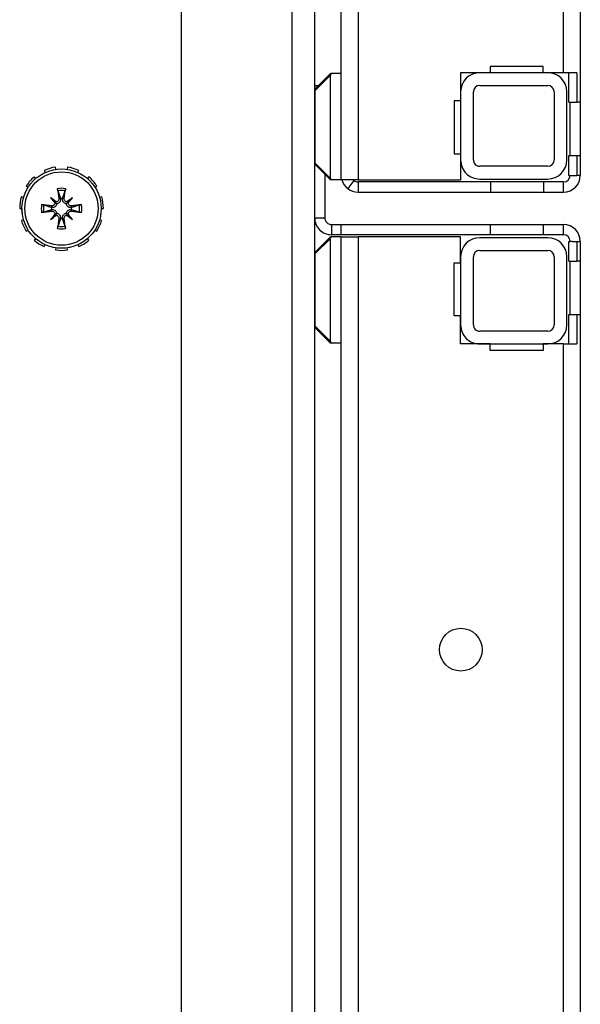
# Model space of a CAD drawing. Units: inches. Extents: x 63 to 221, y -3 to 177.
# Drawn here: x 158 to 161, y 159 to 163 of the extents above; entities that cross this region are included whole.
import ezdxf

# ---------------------------------------------------------------- set-up
doc = ezdxf.new("R2010")
doc.units = ezdxf.units.IN
doc.header["$LTSCALE"] = 8
doc.header["$MEASUREMENT"] = 0

# ---------------------------------------------------------------- blocks, each defined once
blk = doc.blocks.new('A$C680A4B8C')
for p, q in [((43.968, 45.9031), (57.8095, 45.9031)), ((57.4658, 45.9031), (57.7158, 45.9031)), ((57.4658, 45.9031), (57.4658, 45.8875)), ((57.7158, 45.8875), (57.7158, 45.9031)), ((57.8095, 45.8971), (57.8095, 45.9031)), ((58.12, 45.9031), (71.9615, 45.9031)), ((58.12, 45.9031), (58.12, 45.8971)), ((58.2138, 45.9031), (58.4638, 45.9031)), ((58.2138, 45.9031), (58.2138, 45.8875)), ((58.4638, 45.8875), (58.4638, 45.9031)), ((57.3268, 45.8875), (57.4658, 45.8875)), ((57.3268, 45.8875), (57.3268, 45.8239)), ((57.4658, 45.849), (57.4658, 45.8875)), ((57.7158, 45.8551), (57.4658, 45.8551)), ((57.7158, 45.849), (57.7158, 45.8875)), ((57.7158, 45.8875), (57.8095, 45.8875)), ((57.8095, 45.8971), (57.8095, 45.8875)), ((57.8095, 45.8647), (57.8095, 45.8875)), ((57.8095, 45.8551), (57.8095, 45.8647)), ((57.8095, 45.849), (57.8095, 45.8551)), ((58.12, 45.8875), (58.12, 45.8971)), ((58.12, 45.8647), (58.12, 45.8875)), ((58.12, 45.8875), (58.2138, 45.8875)), ((58.12, 45.8647), (58.12, 45.8551)), ((58.12, 45.849), (58.12, 45.8551)), ((58.2138, 45.849), (58.2138, 45.8875)), ((58.4638, 45.8551), (58.2138, 45.8551)), ((58.4638, 45.8875), (58.6028, 45.8875)), ((58.4638, 45.849), (58.4638, 45.8875)), ((58.6028, 45.8239), (58.6028, 45.8875)), ((57.3268, 45.8239), (43.9468, 45.8239)), ((57.4658, 45.849), (57.3268, 45.849)), ((57.3268, 45.8239), (57.3268, 45.7291)), ((57.7368, 45.8401), (57.4168, 45.8401)), ((57.8095, 45.849), (57.7158, 45.849)), ((57.8888, 45.8239), (57.8408, 45.8239)), ((57.8408, 45.8239), (57.8408, 45.7301)), ((57.8888, 45.7301), (57.8888, 45.8239)), ((58.0408, 45.7301), (58.0408, 45.8239)), ((58.0888, 45.8239), (58.0408, 45.8239)), ((58.0888, 45.8239), (58.0888, 45.7301)), ((58.2138, 45.849), (58.12, 45.849)), ((58.5128, 45.8401), (58.1928, 45.8401)), ((58.6028, 45.849), (58.4638, 45.849)), ((58.6028, 45.8239), (58.6028, 45.7291)), ((71.9828, 45.8239), (58.6028, 45.8239)), ((57.4168, 45.7801), (57.7368, 45.7801)), ((58.1928, 45.7801), (58.5128, 45.7801)), ((57.2968, 45.7291), (57.2968, 45.4791)), ((57.3268, 45.7291), (57.2968, 45.7291)), ((57.3268, 45.7501), (57.3268, 45.4301)), ((57.3868, 45.4301), (57.3868, 45.7501)), ((57.7668, 45.7501), (57.7668, 45.4301)), ((57.8268, 45.4301), (57.8268, 45.7501)), ((57.8408, 45.7301), (57.8888, 45.7301)), ((57.8408, 45.7301), (57.8408, 45.4801)), ((57.8888, 45.4801), (57.8888, 45.7301)), ((58.0888, 45.7301), (58.0408, 45.7301)), ((58.0408, 45.4801), (58.0408, 45.7301)), ((58.0888, 45.7301), (58.0888, 45.4801)), ((58.1028, 45.7501), (58.1028, 45.4301)), ((58.1628, 45.4301), (58.1628, 45.7501)), ((58.5428, 45.7501), (58.5428, 45.4301)), ((58.6028, 45.4301), (58.6028, 45.7501)), ((58.6028, 45.7291), (58.6328, 45.7291)), ((58.6328, 45.7291), (58.6328, 45.4791)), ((57.2968, 45.4791), (57.3268, 45.4791)), ((57.3268, 45.4791), (57.3268, 45.3401)), ((57.8408, 45.4801), (57.8888, 45.4801)), ((57.8408, 45.4801), (57.8408, 44.8574)), ((57.8888, 44.8574), (57.8888, 45.4801)), ((58.0888, 45.4801), (58.0408, 45.4801)), ((58.0408, 44.7781), (58.0408, 45.4801)), ((58.0888, 45.4801), (58.0888, 44.7781)), ((58.6028, 45.4791), (58.6028, 45.3401)), ((58.6328, 45.4791), (58.6028, 45.4791)), ((57.7368, 45.4001), (57.4168, 45.4001)), ((58.5128, 45.4001), (58.1928, 45.4001)), ((57.3268, 45.3401), (57.4588, 45.3401)), ((57.4168, 45.3401), (57.7368, 45.3401)), ((57.4588, 45.3401), (57.4588, 45.3101)), ((57.4588, 45.3101), (57.7088, 45.3101)), ((57.7088, 45.3101), (57.7088, 45.3401)), ((57.7088, 45.3401), (57.8308, 45.3401)), ((57.8308, 44.8574), (57.8308, 45.3401)), ((58.2208, 45.3401), (58.0988, 45.3401)), ((58.0988, 45.3401), (58.0988, 44.8574)), ((58.1928, 45.3401), (58.5128, 45.3401)), ((58.2208, 45.3101), (58.2208, 45.3401)), ((58.4708, 45.3101), (58.2208, 45.3101)), ((58.4708, 45.3401), (58.4708, 45.3101)), ((58.6028, 45.3401), (58.4708, 45.3401)), ((43.9468, 44.8574), (57.8308, 44.8574)), ((57.8308, 44.8574), (57.8308, 44.7781)), ((57.8342, 44.8382), (57.8722, 44.8088)), ((57.8408, 44.8574), (57.8888, 44.8574)), ((58.0988, 44.8574), (71.9828, 44.8574)), ((58.0988, 44.7781), (58.0988, 44.8574)), ((57.3308, 44.7781), (43.9468, 44.7781)), ((57.8308, 44.7781), (57.3308, 44.7781)), ((57.3308, 44.7781), (57.3308, 44.73)), ((57.8308, 44.7781), (57.8308, 44.73)), ((58.0888, 44.7781), (58.0408, 44.7781)), ((58.0408, 44.7324), (58.0408, 44.7781)), ((58.0888, 44.7781), (58.0888, 44.7324)), ((58.5988, 44.7781), (58.0988, 44.7781)), ((58.0988, 44.7781), (58.0988, 44.73)), ((71.9828, 44.7781), (58.5988, 44.7781)), ((58.5988, 44.7781), (58.5988, 44.73)), ((57.3308, 44.7281), (57.3308, 44.73)), ((57.3308, 44.7281), (57.4029, 44.656)), ((57.4099, 44.656), (57.3379, 44.7281)), ((57.8237, 44.7281), (57.3379, 44.7281)), ((57.8237, 44.7281), (57.7516, 44.656)), ((57.7587, 44.656), (57.8308, 44.7281)), ((57.8038, 44.7011), (58.0095, 44.7011)), ((57.8308, 44.73), (57.8308, 44.7281)), ((58.0095, 44.6531), (58.0095, 44.7011)), ((58.0408, 44.7324), (58.0888, 44.7324)), ((58.0988, 44.7281), (58.0988, 44.73)), ((58.0988, 44.7281), (58.1709, 44.656)), ((58.1779, 44.656), (58.1059, 44.7281)), ((58.5917, 44.7281), (58.1059, 44.7281)), ((58.5917, 44.7281), (58.5196, 44.656)), ((58.5267, 44.656), (58.5988, 44.7281)), ((58.5988, 44.73), (58.5988, 44.7281)), ((44.2664, 44.6531), (71.6652, 44.6531)), ((57.3888, 44.6701), (57.3888, 44.6531)), ((57.4099, 44.656), (57.4099, 44.6531)), ((57.7516, 44.656), (57.4099, 44.656)), ((57.7516, 44.6531), (57.7516, 44.656)), ((58.1779, 44.656), (58.1779, 44.6531)), ((58.5196, 44.656), (58.1779, 44.656)), ((58.5196, 44.6531), (58.5196, 44.656)), ((72.6959, 44.5469), (43.2357, 44.5469)), ((53.8408, 44.0251), (62.0908, 44.0251)), ((57.9103, 43.651), (57.9132, 43.641)), ((57.9658, 43.6486), (57.9658, 43.659)), ((58.0212, 43.651), (58.0183, 43.641)), ((57.817, 43.591), (57.8248, 43.5842)), ((57.865, 43.619), (57.8594, 43.6277)), ((58.0666, 43.619), (58.0722, 43.6277)), ((58.1146, 43.591), (58.1067, 43.5842)), ((57.7961, 43.5396), (57.7867, 43.5439)), ((58.1354, 43.5396), (58.1448, 43.5439)), ((57.9146, 43.5133), (57.936, 43.4918)), ((57.9529, 43.5085), (57.9609, 43.5097)), ((57.9787, 43.5085), (57.9707, 43.5097)), ((58.017, 43.5133), (57.9955, 43.4918)), ((57.7709, 43.4901), (57.7812, 43.4886)), ((57.9193, 43.475), (57.9181, 43.467)), ((57.9193, 43.4492), (57.9181, 43.4572)), ((58.0122, 43.475), (58.0134, 43.467)), ((58.0122, 43.4492), (58.0134, 43.4572)), ((58.1606, 43.4901), (58.1504, 43.4886)), ((57.7812, 43.4356), (57.7709, 43.4341)), ((57.9146, 43.4109), (57.936, 43.4324)), ((57.9529, 43.4157), (57.9609, 43.4145)), ((57.9787, 43.4157), (57.9707, 43.4145)), ((58.017, 43.4109), (57.9955, 43.4324)), ((58.1504, 43.4356), (58.1606, 43.4341)), ((57.7867, 43.3803), (57.7961, 43.3846)), ((58.1448, 43.3803), (58.1354, 43.3846)), ((57.8248, 43.34), (57.817, 43.3332)), ((58.1067, 43.34), (58.1146, 43.3332)), ((57.8594, 43.2965), (57.865, 43.3052)), ((57.9132, 43.2832), (57.9103, 43.2732)), ((57.9658, 43.2653), (57.9658, 43.2756)), ((58.0183, 43.2832), (58.0212, 43.2732)), ((58.0722, 43.2965), (58.0666, 43.3052))]:
    blk.add_line(p, q)
for centre, radius in [((60.0408, 45.3411), 0.1005), ((57.9658, 43.4621), 0.1865), ((57.9658, 43.4621), 0.1725)]:
    blk.add_circle(centre, radius)
for centre, radius, start, end in [((57.8095, 45.8239), 0.0793, 0, 90), ((58.12, 45.8239), 0.0792, 90, 180), ((57.8095, 45.8239), 0.0312, 0, 90), ((58.12, 45.8239), 0.0313, 90, 180), ((57.4168, 45.7501), 0.09, 90, 180), ((57.7368, 45.7501), 0.09, 0, 90), ((58.1928, 45.7501), 0.09, 90, 180), ((58.5128, 45.7501), 0.09, 0, 90), ((57.4168, 45.7501), 0.03, 90, 180), ((57.7368, 45.7501), 0.03, 0, 90), ((58.1928, 45.7501), 0.03, 90, 180), ((58.5128, 45.7501), 0.03, 0, 90), ((57.4168, 45.4301), 0.09, 180, 270), ((57.4168, 45.4301), 0.03, 180, 270), ((57.7368, 45.4301), 0.03, 270, 0), ((57.7368, 45.4301), 0.09, 270, 0), ((58.1928, 45.4301), 0.09, 180, 270), ((58.1928, 45.4301), 0.03, 180, 270), ((58.5128, 45.4301), 0.03, 270, 0), ((58.5128, 45.4301), 0.09, 270, 0), ((57.8095, 44.8574), 0.0313, 312.8432, 322.2484), ((57.8095, 44.8574), 0.0313, 322.2484, 0), ((57.8095, 44.8574), 0.0793, 322.2484, 0), ((57.8095, 44.8574), 0.0792, 285.5534, 322.2484), ((58.0095, 44.7324), 0.0312, 270, 0), ((58.0095, 44.7324), 0.0793, 270, 0), ((57.4099, 44.6631), 0.01, 225, 270), ((57.7516, 44.6631), 0.01, 270, 315), ((58.1779, 44.6631), 0.01, 225, 270), ((58.5196, 44.6631), 0.01, 270, 315), ((57.9658, 43.4621), 0.1969, 90, 106.3636), ((57.9658, 43.5246), 0.125, 77.4387, 90), ((57.9658, 43.4621), 0.1969, 57.2727, 73.6364), ((57.9658, 43.4621), 0.1969, 122.7273, 139.0909), ((57.9658, 43.4621), 0.1969, 24.5455, 40.9091), ((57.9658, 43.4621), 0.1969, 155.4545, 171.8182), ((57.9658, 43.4621), 0.0954, 78.7203, 101.2797), ((57.9658, 43.4621), 0.0848, 78.6083, 101.3917), ((57.9658, 43.4621), 0.0472, 84.3409, 95.6591), ((57.9658, 43.4621), 0.0954, 168.7203, 191.2797), ((57.9658, 43.4621), 0.0848, 168.6083, 191.3917), ((57.9658, 43.4621), 0.0472, 174.3409, 185.6591), ((57.9658, 43.4621), 0.0472, 354.3409, 5.6591), ((57.9658, 43.4621), 0.0848, 348.6083, 11.3917), ((57.9658, 43.4621), 0.0954, 348.7203, 11.2797), ((57.9658, 43.4621), 0.1969, 351.8182, 8.1818), ((57.9658, 43.4621), 0.1969, 188.1818, 204.5455), ((57.9658, 43.4621), 0.0472, 264.3409, 275.6591), ((57.9658, 43.4621), 0.0954, 258.7203, 281.2797), ((57.9658, 43.4621), 0.0848, 258.6083, 281.3917), ((57.9658, 43.4621), 0.1969, 319.0909, 335.4545), ((57.9658, 43.4621), 0.1969, 220.9091, 237.2727), ((57.9658, 43.4621), 0.1969, 253.6364, 270), ((57.9658, 43.3996), 0.125, 270, 282.5613), ((57.9658, 43.4621), 0.1969, 286.3636, 302.7273)]:
    blk.add_arc(centre, radius, start, end)
for centre, major_axis, ratio, start_param, end_param in [((57.3308, 44.7422), (0.0122, -0.0122), 0.57735, 5.235988, 5.759587), ((57.8308, 44.7422), (-0.0122, -0.0122), 0.57735, 0.523599, 1.047198), ((58.0988, 44.7422), (0.0122, -0.0122), 0.57735, 5.235988, 5.759587), ((58.5988, 44.7422), (-0.0122, -0.0122), 0.57735, 0.523599, 1.047198), ((57.4099, 44.6631), (-0.00707, -0.00707), 0.57735, 0, 1.047198), ((57.7516, 44.6631), (0.00707, -0.00707), 0.57735, 5.235988, 6.283185), ((58.1779, 44.6631), (-0.00707, -0.00707), 0.57735, 0, 1.047198), ((58.5196, 44.6631), (0.00707, -0.00707), 0.57735, 5.235988, 6.283185), ((57.9804, 43.4643), (0.0359, -0.2393), 0.087156, 4.307732, 4.513383), ((57.9511, 43.4643), (0.0359, 0.2393), 0.087156, 4.911395, 5.117046), ((57.9916, 43.484), (-0.1554, 0.1829), 0.173648, 1.265387, 1.404598), ((57.9438, 43.4363), (0.1829, -0.1554), 0.173648, 1.736995, 1.876206), ((57.9361, 43.5023), (-0.00724, -0.00851), 0.868224, 0.771531, 1.185412), ((57.9877, 43.4363), (0.1829, 0.1554), 0.173648, 1.265387, 1.404598), ((57.9955, 43.5023), (-0.00724, 0.00851), 0.868224, 1.956181, 2.370062), ((57.94, 43.484), (-0.1554, -0.1829), 0.173648, 1.736995, 1.876206), ((57.9636, 43.4474), (-0.2393, 0.0359), 0.087156, 4.911395, 5.117046), ((57.9636, 43.4768), (0.2393, 0.0359), 0.087156, 4.307732, 4.513383), ((57.9256, 43.4918), (-0.00851, -0.00724), 0.868224, 1.956181, 2.370062), ((58.006, 43.4918), (-0.00851, 0.00724), 0.868224, 0.771531, 1.185412), ((57.968, 43.4474), (-0.2393, -0.0359), 0.087156, 4.307732, 4.513383), ((57.968, 43.4768), (0.2393, -0.0359), 0.087156, 4.911395, 5.117046), ((57.9916, 43.4402), (0.1554, 0.1829), 0.173648, 1.736995, 1.876206), ((57.9438, 43.4879), (-0.1829, -0.1554), 0.173648, 1.265387, 1.404598), ((57.9256, 43.4324), (0.00851, -0.00724), 0.868224, 0.771531, 1.185412), ((57.9361, 43.4219), (0.00724, -0.00851), 0.868224, 1.956181, 2.370062), ((57.9804, 43.4599), (-0.0359, -0.2393), 0.087156, 4.911395, 5.117046), ((57.9511, 43.4599), (-0.0359, 0.2393), 0.087156, 4.307732, 4.513383), ((57.9955, 43.4219), (0.00724, 0.00851), 0.868224, 0.771531, 1.185412), ((57.9877, 43.4879), (-0.1829, 0.1554), 0.173648, 1.736995, 1.876206), ((58.006, 43.4324), (0.00851, 0.00724), 0.868224, 1.956181, 2.370062), ((57.94, 43.4402), (0.1554, -0.1829), 0.173648, 1.265387, 1.404598)]:
    blk.add_ellipse(centre, major_axis=major_axis, ratio=ratio, start_param=start_param, end_param=end_param)
for points, knots in [([(57.949, 43.5453), (57.9489, 43.5456), (57.9488, 43.5462), (57.9485, 43.5474), (57.9482, 43.5484), (57.9479, 43.5503), (57.9477, 43.5514), (57.9474, 43.5534), (57.9472, 43.5546), (57.9471, 43.5556), (57.9471, 43.5556), (57.9471, 43.5556)], [0.07098193, 0.07098193, 0.07098193, 0.07098193, 0.07729689, 0.07729689, 0.08500196, 0.08500196, 0.09271457, 0.09271457, 0.100432, 0.100432, 0.10068472, 0.10068472, 0.10068472, 0.10068472]), ([(57.9844, 43.5556), (57.9844, 43.5556), (57.9844, 43.5556), (57.9843, 43.5546), (57.9842, 43.5534), (57.9839, 43.5514), (57.9837, 43.5503), (57.9833, 43.5484), (57.9831, 43.5474), (57.9828, 43.5462), (57.9827, 43.5456), (57.9825, 43.5453)], [0.02298942, 0.02298942, 0.02298942, 0.02298942, 0.02324214, 0.02324214, 0.03095957, 0.03095957, 0.03867218, 0.03867218, 0.04637725, 0.04637725, 0.05269221, 0.05269221, 0.05269221, 0.05269221]), ([(57.9529, 43.5085), (57.9531, 43.5069), (57.953, 43.5051), (57.9521, 43.5016), (57.9513, 43.5), (57.9493, 43.4973), (57.948, 43.4961), (57.945, 43.4943), (57.9433, 43.4937), (57.9412, 43.4934), (57.9407, 43.4933), (57.9402, 43.4933)], [0, 0, 0, 0, 0.0129304, 0.0129304, 0.02586079, 0.02586079, 0.03848371, 0.03848371, 0.05110663, 0.05110663, 0.05470553, 0.05470553, 0.05470553, 0.05470553]), ([(57.9611, 43.5091), (57.9612, 43.5086), (57.9613, 43.5081), (57.9615, 43.5057), (57.9614, 43.5036), (57.9606, 43.4993), (57.9599, 43.4973), (57.9581, 43.4939), (57.957, 43.4923), (57.9543, 43.4894), (57.9527, 43.4882), (57.9494, 43.4862), (57.9475, 43.4855), (57.9449, 43.4848), (57.9441, 43.4846), (57.9434, 43.4845)], [0.22104651, 0.22104651, 0.22104651, 0.22104651, 0.22504529, 0.22504529, 0.24203012, 0.24203012, 0.25901495, 0.25901495, 0.27343416, 0.27343416, 0.28785337, 0.28785337, 0.30227258, 0.30227258, 0.30795118, 0.30795118, 0.30795118, 0.30795118]), ([(57.9882, 43.4845), (57.9875, 43.4846), (57.9867, 43.4848), (57.984, 43.4855), (57.9822, 43.4862), (57.9789, 43.4882), (57.9773, 43.4894), (57.9746, 43.4923), (57.9735, 43.4939), (57.9717, 43.4973), (57.971, 43.4993), (57.9701, 43.5036), (57.9701, 43.5057), (57.9703, 43.5077), (57.9703, 43.5081), (57.9704, 43.5086), (57.9704, 43.5091)], [-0.08290589, -0.08290589, -0.08290589, -0.08290589, -0.07722729, -0.07722729, -0.06280808, -0.06280808, -0.04838887, -0.04838887, -0.03396966, -0.03396966, -0.01698483, -0.01698483, 0, 0, 0, 0.00399878, 0.00399878, 0.00399878, 0.00399878]), ([(57.9914, 43.4933), (57.9899, 43.4934), (57.9883, 43.4937), (57.9852, 43.495), (57.9837, 43.496), (57.9814, 43.4984), (57.9803, 43.4999), (57.9789, 43.5031), (57.9786, 43.5049), (57.9785, 43.5072), (57.9786, 43.5079), (57.9787, 43.5085)], [0.02723419, 0.02723419, 0.02723419, 0.02723419, 0.03861353, 0.03861353, 0.05123114, 0.05123114, 0.06397485, 0.06397485, 0.07671856, 0.07671856, 0.08189881, 0.08189881, 0.08189881, 0.08189881]), ([(57.8722, 43.4808), (57.8723, 43.4808), (57.8723, 43.4808), (57.8733, 43.4806), (57.8744, 43.4805), (57.8765, 43.4802), (57.8776, 43.48), (57.8795, 43.4796), (57.8805, 43.4794), (57.8817, 43.4791), (57.8823, 43.479), (57.8826, 43.4789)], [0.02298942, 0.02298942, 0.02298942, 0.02298942, 0.02324214, 0.02324214, 0.03095957, 0.03095957, 0.03867218, 0.03867218, 0.04637725, 0.04637725, 0.05269221, 0.05269221, 0.05269221, 0.05269221]), ([(57.9434, 43.4845), (57.9433, 43.4838), (57.9431, 43.483), (57.9424, 43.4804), (57.9416, 43.4785), (57.9397, 43.4752), (57.9385, 43.4736), (57.9356, 43.4709), (57.934, 43.4698), (57.9306, 43.468), (57.9286, 43.4673), (57.9243, 43.4665), (57.9222, 43.4664), (57.9202, 43.4666), (57.9198, 43.4666), (57.9193, 43.4667), (57.9188, 43.4668)], [-0.08290589, -0.08290589, -0.08290589, -0.08290589, -0.07722729, -0.07722729, -0.06280808, -0.06280808, -0.04838887, -0.04838887, -0.03396966, -0.03396966, -0.01698483, -0.01698483, 0, 0, 0, 0.00399878, 0.00399878, 0.00399878, 0.00399878]), ([(57.9188, 43.4575), (57.9193, 43.4575), (57.9198, 43.4576), (57.9222, 43.4578), (57.9243, 43.4578), (57.9286, 43.4569), (57.9306, 43.4562), (57.934, 43.4544), (57.9356, 43.4533), (57.9385, 43.4506), (57.9397, 43.449), (57.9416, 43.4457), (57.9424, 43.4438), (57.9431, 43.4412), (57.9433, 43.4404), (57.9434, 43.4397)], [0.22104651, 0.22104651, 0.22104651, 0.22104651, 0.22504529, 0.22504529, 0.24203012, 0.24203012, 0.25901495, 0.25901495, 0.27343416, 0.27343416, 0.28785337, 0.28785337, 0.30227258, 0.30227258, 0.30795118, 0.30795118, 0.30795118, 0.30795118]), ([(57.9346, 43.4877), (57.9345, 43.4862), (57.9342, 43.4846), (57.9329, 43.4815), (57.9319, 43.48), (57.9295, 43.4777), (57.928, 43.4767), (57.9248, 43.4753), (57.923, 43.4749), (57.9207, 43.4749), (57.92, 43.4749), (57.9193, 43.475)], [0.0272321, 0.0272321, 0.0272321, 0.0272321, 0.03854616, 0.03854616, 0.05123111, 0.05123111, 0.06397482, 0.06397482, 0.07671853, 0.07671853, 0.08189878, 0.08189878, 0.08189878, 0.08189878]), ([(57.9193, 43.4492), (57.921, 43.4494), (57.9228, 43.4493), (57.9262, 43.4485), (57.9279, 43.4476), (57.9305, 43.4456), (57.9318, 43.4443), (57.9336, 43.4413), (57.9342, 43.4396), (57.9345, 43.4375), (57.9346, 43.437), (57.9346, 43.4365)], [0, 0, 0, 0, 0.0128752, 0.0128752, 0.0257504, 0.0257504, 0.03842851, 0.03842851, 0.05110661, 0.05110661, 0.05470552, 0.05470552, 0.05470552, 0.05470552]), ([(57.936, 43.4918), (57.9367, 43.4912), (57.9373, 43.4906), (57.9399, 43.4879), (57.9417, 43.4862), (57.9434, 43.4845)], [-3.3815054, -3.3815054, -3.3815054, -3.3815054, -3.3429997, -3.3429997, -3.1753107, -3.1753107, -3.1753107, -3.1753107]), ([(57.9955, 43.4918), (57.9949, 43.4912), (57.9943, 43.4906), (57.9916, 43.4879), (57.9899, 43.4862), (57.9882, 43.4845)], [-3.3815054, -3.3815054, -3.3815054, -3.3815054, -3.3429997, -3.3429997, -3.1753107, -3.1753107, -3.1753107, -3.1753107]), ([(58.0127, 43.4668), (58.0123, 43.4667), (58.0118, 43.4666), (58.0094, 43.4664), (58.0072, 43.4665), (58.003, 43.4673), (58.0009, 43.468), (57.9976, 43.4698), (57.996, 43.4709), (57.9931, 43.4736), (57.9918, 43.4752), (57.9899, 43.4785), (57.9891, 43.4804), (57.9885, 43.483), (57.9883, 43.4838), (57.9882, 43.4845)], [0.22104651, 0.22104651, 0.22104651, 0.22104651, 0.22504529, 0.22504529, 0.24203012, 0.24203012, 0.25901495, 0.25901495, 0.27343416, 0.27343416, 0.28785337, 0.28785337, 0.30227258, 0.30227258, 0.30795118, 0.30795118, 0.30795118, 0.30795118]), ([(57.9882, 43.4397), (57.9883, 43.4404), (57.9885, 43.4412), (57.9891, 43.4438), (57.9899, 43.4457), (57.9918, 43.449), (57.9931, 43.4506), (57.996, 43.4533), (57.9976, 43.4544), (58.0009, 43.4562), (58.003, 43.4569), (58.0072, 43.4578), (58.0094, 43.4578), (58.0114, 43.4576), (58.0118, 43.4576), (58.0123, 43.4575), (58.0127, 43.4575)], [-0.08290589, -0.08290589, -0.08290589, -0.08290589, -0.07722729, -0.07722729, -0.06280808, -0.06280808, -0.04838887, -0.04838887, -0.03396966, -0.03396966, -0.01698483, -0.01698483, 0, 0, 0, 0.00399878, 0.00399878, 0.00399878, 0.00399878]), ([(58.0122, 43.475), (58.0106, 43.4748), (58.0088, 43.4749), (58.0053, 43.4758), (58.0037, 43.4766), (58.001, 43.4786), (57.9998, 43.4799), (57.998, 43.4829), (57.9974, 43.4846), (57.9971, 43.4867), (57.997, 43.4872), (57.997, 43.4877)], [0, 0, 0, 0, 0.0129304, 0.0129304, 0.02586079, 0.02586079, 0.03848371, 0.03848371, 0.05110663, 0.05110663, 0.05470553, 0.05470553, 0.05470553, 0.05470553]), ([(57.997, 43.4365), (57.9971, 43.438), (57.9974, 43.4396), (57.9987, 43.4427), (57.9997, 43.4442), (58.0021, 43.4465), (58.0035, 43.4476), (58.0068, 43.4489), (58.0085, 43.4493), (58.0109, 43.4493), (58.0115, 43.4493), (58.0122, 43.4492)], [0.02723419, 0.02723419, 0.02723419, 0.02723419, 0.03861353, 0.03861353, 0.05123114, 0.05123114, 0.06397485, 0.06397485, 0.07671856, 0.07671856, 0.08189881, 0.08189881, 0.08189881, 0.08189881]), ([(58.0489, 43.4789), (58.0493, 43.479), (58.0499, 43.4791), (58.0511, 43.4794), (58.0521, 43.4796), (58.0539, 43.48), (58.0551, 43.4802), (58.0571, 43.4805), (58.0583, 43.4806), (58.0593, 43.4808), (58.0593, 43.4808), (58.0593, 43.4808)], [0.07098193, 0.07098193, 0.07098193, 0.07098193, 0.07729689, 0.07729689, 0.08500196, 0.08500196, 0.09271457, 0.09271457, 0.100432, 0.100432, 0.10068472, 0.10068472, 0.10068472, 0.10068472]), ([(57.8826, 43.4454), (57.8823, 43.4452), (57.8817, 43.4451), (57.8805, 43.4448), (57.8795, 43.4446), (57.8776, 43.4442), (57.8765, 43.444), (57.8744, 43.4437), (57.8733, 43.4436), (57.8723, 43.4435), (57.8723, 43.4435), (57.8722, 43.4434)], [0.07098193, 0.07098193, 0.07098193, 0.07098193, 0.07729689, 0.07729689, 0.08500196, 0.08500196, 0.09271457, 0.09271457, 0.100432, 0.100432, 0.10068472, 0.10068472, 0.10068472, 0.10068472]), ([(57.936, 43.4324), (57.9367, 43.433), (57.9373, 43.4336), (57.9399, 43.4363), (57.9417, 43.438), (57.9434, 43.4397)], [-3.3815054, -3.3815054, -3.3815054, -3.3815054, -3.3429997, -3.3429997, -3.1753107, -3.1753107, -3.1753107, -3.1753107]), ([(57.9402, 43.4309), (57.9417, 43.4308), (57.9433, 43.4305), (57.9464, 43.4292), (57.9478, 43.4282), (57.9502, 43.4258), (57.9512, 43.4243), (57.9526, 43.4211), (57.953, 43.4193), (57.953, 43.417), (57.953, 43.4163), (57.9529, 43.4157)], [0.02723419, 0.02723419, 0.02723419, 0.02723419, 0.03861353, 0.03861353, 0.05123114, 0.05123114, 0.06397485, 0.06397485, 0.07671856, 0.07671856, 0.08189881, 0.08189881, 0.08189881, 0.08189881]), ([(57.9434, 43.4397), (57.9441, 43.4396), (57.9449, 43.4394), (57.9475, 43.4388), (57.9494, 43.438), (57.9527, 43.4361), (57.9543, 43.4348), (57.957, 43.4319), (57.9581, 43.4303), (57.9599, 43.4269), (57.9606, 43.4249), (57.9614, 43.4207), (57.9615, 43.4185), (57.9613, 43.4165), (57.9613, 43.4161), (57.9612, 43.4156), (57.9611, 43.4151)], [-0.08290589, -0.08290589, -0.08290589, -0.08290589, -0.07722729, -0.07722729, -0.06280808, -0.06280808, -0.04838887, -0.04838887, -0.03396966, -0.03396966, -0.01698483, -0.01698483, 0, 0, 0, 0.00399878, 0.00399878, 0.00399878, 0.00399878]), ([(57.9704, 43.4151), (57.9704, 43.4156), (57.9703, 43.4161), (57.9701, 43.4185), (57.9701, 43.4207), (57.971, 43.4249), (57.9717, 43.4269), (57.9735, 43.4303), (57.9746, 43.4319), (57.9773, 43.4348), (57.9789, 43.4361), (57.9822, 43.438), (57.984, 43.4388), (57.9867, 43.4394), (57.9875, 43.4396), (57.9882, 43.4397)], [0.22104651, 0.22104651, 0.22104651, 0.22104651, 0.22504529, 0.22504529, 0.24203012, 0.24203012, 0.25901495, 0.25901495, 0.27343416, 0.27343416, 0.28785337, 0.28785337, 0.30227258, 0.30227258, 0.30795118, 0.30795118, 0.30795118, 0.30795118]), ([(57.9787, 43.4157), (57.9785, 43.4173), (57.9785, 43.4191), (57.9794, 43.4226), (57.9803, 43.4242), (57.9823, 43.4269), (57.9836, 43.4281), (57.9866, 43.4299), (57.9883, 43.4305), (57.9904, 43.4308), (57.9909, 43.4309), (57.9914, 43.4309)], [0, 0, 0, 0, 0.0129304, 0.0129304, 0.02586079, 0.02586079, 0.03848371, 0.03848371, 0.05110663, 0.05110663, 0.05470553, 0.05470553, 0.05470553, 0.05470553]), ([(57.9955, 43.4324), (57.9949, 43.433), (57.9943, 43.4336), (57.9916, 43.4363), (57.9899, 43.438), (57.9882, 43.4397)], [-3.3815054, -3.3815054, -3.3815054, -3.3815054, -3.3429997, -3.3429997, -3.1753107, -3.1753107, -3.1753107, -3.1753107]), ([(58.0593, 43.4434), (58.0593, 43.4435), (58.0593, 43.4435), (58.0583, 43.4436), (58.0571, 43.4437), (58.0551, 43.444), (58.0539, 43.4442), (58.0521, 43.4446), (58.0511, 43.4448), (58.0499, 43.4451), (58.0493, 43.4452), (58.0489, 43.4454)], [0.02298942, 0.02298942, 0.02298942, 0.02298942, 0.02324214, 0.02324214, 0.03095957, 0.03095957, 0.03867218, 0.03867218, 0.04637725, 0.04637725, 0.05269221, 0.05269221, 0.05269221, 0.05269221]), ([(57.9471, 43.3686), (57.9471, 43.3686), (57.9471, 43.3686), (57.9472, 43.3696), (57.9474, 43.3708), (57.9477, 43.3728), (57.9479, 43.3739), (57.9482, 43.3758), (57.9485, 43.3768), (57.9488, 43.378), (57.9489, 43.3786), (57.949, 43.379)], [0.02298942, 0.02298942, 0.02298942, 0.02298942, 0.02324214, 0.02324214, 0.03095957, 0.03095957, 0.03867218, 0.03867218, 0.04637725, 0.04637725, 0.05269221, 0.05269221, 0.05269221, 0.05269221]), ([(57.9825, 43.379), (57.9827, 43.3786), (57.9828, 43.378), (57.9831, 43.3768), (57.9833, 43.3758), (57.9837, 43.3739), (57.9839, 43.3728), (57.9842, 43.3708), (57.9843, 43.3696), (57.9844, 43.3686), (57.9844, 43.3686), (57.9844, 43.3686)], [0.07098193, 0.07098193, 0.07098193, 0.07098193, 0.07729689, 0.07729689, 0.08500196, 0.08500196, 0.09271457, 0.09271457, 0.100432, 0.100432, 0.10068472, 0.10068472, 0.10068472, 0.10068472])]:
    blk.add_open_spline(points, degree=3, knots=knots)
for points, weights in [([(57.949, 43.5453), (57.9566, 43.5227), (57.9609, 43.5097)], [1.00556618949, 1.04390169566, 1.00219831115]), ([(57.9707, 43.5097), (57.975, 43.5227), (57.9825, 43.5453)], [1.00219831115, 1.04390169566, 1.00556618949]), ([(57.9181, 43.467), (57.9052, 43.4713), (57.8826, 43.4789)], [1.00219831115, 1.04390169566, 1.00556618949]), ([(57.8826, 43.4454), (57.9052, 43.4529), (57.9181, 43.4572)], [1.00556618949, 1.04390169566, 1.00219831115]), ([(58.0489, 43.4789), (58.0264, 43.4713), (58.0134, 43.467)], [1.00556618949, 1.04390169566, 1.00219831115]), ([(58.0134, 43.4572), (58.0264, 43.4529), (58.0489, 43.4454)], [1.00219831115, 1.04390169566, 1.00556618949]), ([(57.9609, 43.4145), (57.9566, 43.4015), (57.949, 43.379)], [1.00219831115, 1.04390169566, 1.00556618949]), ([(57.9825, 43.379), (57.975, 43.4015), (57.9707, 43.4145)], [1.00556618949, 1.04390169566, 1.00219831115])]:
    blk.add_rational_spline(points, weights, degree=2)
for points in [[(57.9609, 43.5097), (57.961, 43.5095), (57.9611, 43.5093), (57.9611, 43.5091)], [(57.9704, 43.5091), (57.9705, 43.5093), (57.9706, 43.5095), (57.9707, 43.5097)], [(57.9188, 43.4668), (57.9186, 43.4668), (57.9184, 43.4669), (57.9181, 43.467)], [(57.9181, 43.4572), (57.9184, 43.4573), (57.9186, 43.4574), (57.9188, 43.4575)], [(58.0134, 43.467), (58.0132, 43.4669), (58.013, 43.4668), (58.0127, 43.4668)], [(58.0127, 43.4575), (58.013, 43.4574), (58.0132, 43.4573), (58.0134, 43.4572)], [(57.9611, 43.4151), (57.9611, 43.4149), (57.961, 43.4147), (57.9609, 43.4145)], [(57.9707, 43.4145), (57.9706, 43.4147), (57.9705, 43.4149), (57.9704, 43.4151)]]:
    blk.add_open_spline(points, degree=3)

msp = doc.modelspace()

# ---------------------------------------------------------------- block references
at = {"rotation": 270}
msp.add_blockref('A$C680A4B8C', (115.1162, 220.3553), dxfattribs=at)

doc.saveas('drawing.dxf')
